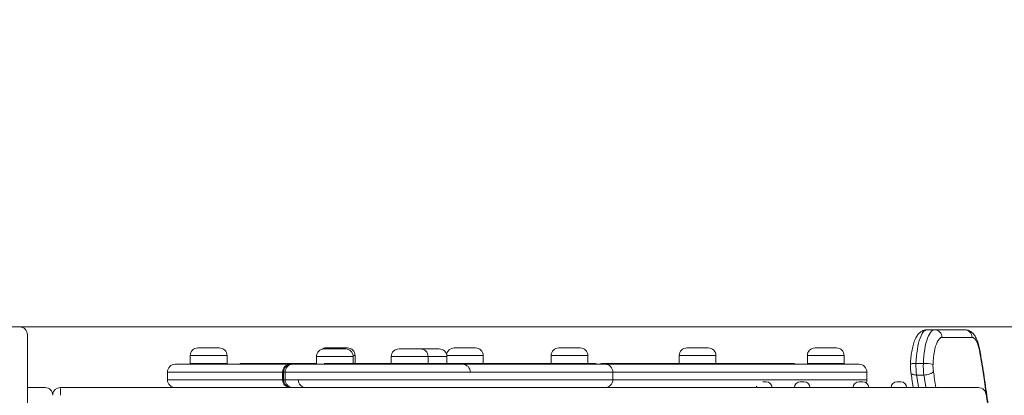
# Model space of a CAD drawing. Units: millimetres. Extents: x 33 to 176, y 55 to 225.
# Drawn here: x 125 to 146, y 111 to 119 of the extents above; entities that cross this region are included whole.
import ezdxf

# ---------------------------------------------------------------- set-up
doc = ezdxf.new("R2010")
doc.units = ezdxf.units.MM
doc.styles.add('SLDTEXTSTYLE0', font='TXT', dxfattribs={"width": 0.663})
doc.dimstyles.new('SLDDIMSTYLE0', dxfattribs={"dimtxt": 5, "dimasz": 3.302, "dimexe": 0, "dimexo": 0.0625, "dimgap": 1.25, "dimtad": 2, "dimlfac": 50, "dimrnd": 1e-09, "dimzin": 12, "dimdsep": 46, "dimtxsty": 'SLDTEXTSTYLE0', "dimsah": 1, "dimcen": 0.09, "dimadec": 0, "dimazin": 0, "dimtfac": 1, "dimtofl": 0, "dimtmove": 0, "dimatfit": 3, "dimfxl": 0, "dimfrac": 2, "dimtolj": 1, "dimtzin": 12, "dimarcsym": 0})
doc.dimstyles.new('SLDDIMSTYLE1', dxfattribs={"dimtxt": 5, "dimasz": 3.302, "dimexe": 0, "dimexo": 0.0625, "dimgap": 1.25, "dimtad": 2, "dimlfac": 50, "dimrnd": 1e-09, "dimzin": 12, "dimdsep": 46, "dimtxsty": 'SLDTEXTSTYLE0', "dimsah": 1, "dimcen": 0.09, "dimadec": 0, "dimazin": 0, "dimtfac": 1, "dimtofl": 0, "dimtmove": 0, "dimatfit": 3, "dimfxl": 0, "dimfrac": 2, "dimtolj": 1, "dimtzin": 12, "dimarcsym": 0})

# ---------------------------------------------------------------- blocks, each defined once
blk = doc.blocks.new('*D5')
at = {"color": 7, "linetype": 'Continuous', "lineweight": 0}
for p, q in [((111.54, 111.23), (111.54, 87.131)), ((145.814, 105.38), (145.814, 87.131)), ((145.814, 88.131), (111.54, 88.131))]:
    blk.add_line(p, q, dxfattribs=at)
for points in [[(111.54, 88.131), (114.842, 87.623), (114.842, 88.639)], [(145.814, 88.131), (142.512, 88.639), (142.512, 87.623)]]:
    blk.add_solid(points, dxfattribs=at)
at = {"color": 7, "linetype": 'Continuous', "lineweight": 0, "insert": (122.146, 94.577), "char_height": 5, "attachment_point": 1, "style": 'SLDTEXTSTYLE0'}
blk.add_mtext('1700', dxfattribs=at)
blk = doc.blocks.new('*D10')
at = {"color": 7, "linetype": 'Continuous', "lineweight": 0}
for p, q in [((157.428, 112.322), (157.428, 118.672)), ((124.343, 112.322), (158.428, 112.322)), ((157.428, 112.322), (157.428, 98.498)), ((124.343, 98.498), (158.428, 98.498)), ((157.428, 98.498), (157.428, 92.148))]:
    blk.add_line(p, q, dxfattribs=at)
for points in [[(157.428, 112.322), (157.936, 115.624), (156.92, 115.624)], [(157.428, 98.498), (156.92, 95.196), (157.936, 95.196)]]:
    blk.add_solid(points, dxfattribs=at)
at = {"color": 7, "linetype": 'Continuous', "lineweight": 0, "insert": (150.983, 100.71), "char_height": 5, "attachment_point": 1, "rotation": 90, "style": 'SLDTEXTSTYLE0'}
blk.add_mtext('690', dxfattribs=at)

msp = doc.modelspace()

# ---------------------------------------------------------------- linework, layer by layer
at = {"color": 7, "linetype": 'Continuous', "lineweight": 15}
for p, q in [((125.62321, 112.16217), (125.62321, 106.13265)), ((144.37649, 112.26531), (144.22348, 112.26531)), ((144.37649, 112.26531), (144.99863, 112.26531)), ((145.15164, 112.10531), (144.52949, 112.10531)), ((129.14885, 111.89), (129.58885, 111.89)), ((131.75821, 111.87), (132.19821, 111.87)), ((131.7976, 111.89), (132.2376, 111.89)), ((133.30566, 111.87), (133.74566, 111.87)), ((133.74566, 111.87), (134.13589, 111.87)), ((134.44636, 111.89), (134.88636, 111.89)), ((136.60858, 111.89), (137.04858, 111.89)), ((139.25733, 111.89), (139.69733, 111.89)), ((141.90608, 111.89), (142.34609, 111.89)), ((128.67761, 111.55), (131.05849, 111.55)), ((128.98885, 111.73), (128.98885, 111.57)), ((128.98885, 111.57), (129.74885, 111.57)), ((129.74885, 111.57), (129.74885, 111.73)), ((130.0176, 111.57), (130.0176, 111.55)), ((130.0176, 111.57), (131.59821, 111.57)), ((131.05849, 111.55), (131.07022, 111.55)), ((131.07022, 111.55), (131.1027, 111.55)), ((131.59821, 111.71), (131.59821, 111.55)), ((131.7664, 111.5725), (131.7664, 111.5475)), ((132.35821, 111.57), (132.35821, 111.71)), ((132.3976, 111.57), (132.3976, 111.73)), ((133.14566, 111.71), (133.14566, 111.57)), ((133.90566, 111.57), (133.90566, 111.71)), ((134.29589, 111.57), (134.29589, 111.71)), ((135.04636, 111.57), (135.04636, 111.73)), ((136.44858, 111.73), (136.44858, 111.57)), ((137.20092, 111.57), (137.20858, 111.57)), ((137.20858, 111.57), (137.20858, 111.73)), ((137.37175, 111.5475), (137.37175, 111.5725)), ((137.47733, 111.57), (137.47733, 111.55)), ((137.47733, 111.57), (139.09733, 111.57)), ((137.57002, 111.55), (142.81733, 111.55)), ((139.09733, 111.73), (139.09733, 111.57)), ((139.09733, 111.57), (139.85733, 111.57)), ((139.85733, 111.57), (139.85733, 111.73)), ((139.85733, 111.57), (141.47733, 111.57)), ((141.47733, 111.55), (141.47733, 111.57)), ((141.74609, 111.73), (141.74609, 111.57)), ((141.74609, 111.57), (142.50608, 111.57)), ((142.50608, 111.57), (142.50608, 111.73)), ((144.14454, 111.56836), (143.99153, 111.56836)), ((128.51761, 111.39), (128.51761, 111.23)), ((130.89849, 111.39), (130.89849, 111.23)), ((130.91804, 111.39), (130.91804, 111.23)), ((130.94964, 111.39), (130.94964, 111.23)), ((137.72564, 111.23), (137.72564, 111.39)), ((142.97733, 111.23), (142.97733, 111.39)), ((140.82289, 111.19), (140.88175, 111.19)), ((140.88175, 111.19), (140.89561, 111.19)), ((141.59974, 111.19), (141.66588, 111.19)), ((141.66588, 111.19), (141.67974, 111.19)), ((142.81402, 111.19), (142.88015, 111.19)), ((142.88015, 111.19), (142.89401, 111.19)), ((143.59815, 111.19), (143.66429, 111.19)), ((143.66429, 111.19), (143.67815, 111.19)), ((144.15733, 111.32856), (144.00432, 111.32856)), ((125.62321, 111.07), (125.9867, 111.07))]:
    msp.add_line(p, q, dxfattribs=at)
at = {"color": 8, "linetype": 'Continuous', "lineweight": 15}
for p, q in [((129.74885, 111.73), (128.98885, 111.73)), ((132.35821, 111.71), (131.59821, 111.71)), ((132.3976, 111.73), (132.35696, 111.73)), ((133.90566, 111.71), (133.14566, 111.71)), ((134.29589, 111.71), (133.90566, 111.71)), ((135.04636, 111.73), (134.29463, 111.73)), ((137.20858, 111.73), (136.44858, 111.73)), ((139.85733, 111.73), (139.09733, 111.73)), ((142.50608, 111.73), (141.74609, 111.73)), ((130.89849, 111.39), (128.51761, 111.39)), ((130.91804, 111.39), (130.89849, 111.39)), ((130.94263, 111.39), (130.91804, 111.39)), ((142.97733, 111.39), (137.72944, 111.39)), ((128.51761, 111.23), (130.89849, 111.23)), ((130.89849, 111.23), (130.91804, 111.23)), ((130.91804, 111.23), (130.95062, 111.23)), ((137.72564, 111.23), (142.97733, 111.23))]:
    msp.add_line(p, q, dxfattribs=at)
at = {"color": 7, "linetype": 'Continuous', "lineweight": 15, "flags": 128}
for points in [[(144.22348, 112.26531), (144.20103, 112.26162), (144.17879, 112.25057), (144.15697, 112.23228), (144.13576, 112.20692), (144.11536, 112.1747), (144.09595, 112.13594), (144.07772, 112.09099), (144.06084, 112.04027), (144.04546, 111.98423), (144.03172, 111.92341), (144.01976, 111.85836), (144.00967, 111.78969), (144.00155, 111.71801), (143.99549, 111.64401), (143.99153, 111.56836)], [(144.14454, 111.56836), (144.1485, 111.64401), (144.15457, 111.71801), (144.16268, 111.78969), (144.17277, 111.85836), (144.18474, 111.92341), (144.19847, 111.98423), (144.21385, 112.04027), (144.23073, 112.09099), (144.24896, 112.13594), (144.26836, 112.1747), (144.28877, 112.20692), (144.30998, 112.23228), (144.3318, 112.25057), (144.35404, 112.26162), (144.37649, 112.26531)], [(144.52949, 112.10531), (144.50879, 112.10138), (144.48833, 112.08963), (144.46839, 112.07022), (144.44919, 112.04337), (144.43098, 112.00942), (144.41398, 111.96879), (144.3984, 111.92197), (144.38443, 111.86954), (144.37224, 111.81215), (144.36198, 111.7505), (144.35378, 111.68534), (144.34774, 111.61748), (144.34394, 111.54775)], [(145.31381, 111.78455), (145.30315, 111.84085), (145.29083, 111.89303), (145.27697, 111.94051), (145.26175, 111.98277), (145.24531, 112.01934), (145.22784, 112.04983), (145.20954, 112.0739), (145.19059, 112.09128), (145.17122, 112.10179), (145.15164, 112.10531)], [(145.47669, 110.70062), (145.43881, 110.97648), (145.39902, 111.2492), (145.35735, 111.5186), (145.31381, 111.78455)], [(144.35161, 111.40387), (144.34062, 111.38918), (144.32417, 111.37505), (144.30289, 111.36203), (144.27761, 111.35062), (144.24929, 111.34125), (144.21903, 111.33429), (144.18797, 111.33001), (144.15733, 111.32856)], [(140.69846, 111.096), (140.69792, 111.09341), (140.69561, 111.07)]]:
    msp.add_lwpolyline(points, dxfattribs=at)
at = {"color": 8, "linetype": 'Continuous', "lineweight": 15, "flags": 128}
for points in [[(145.31381, 111.78455), (145.31878, 111.80012), (145.31858, 111.81114)], [(143.87803, 111.55383), (143.8788, 111.55563), (143.88492, 111.5592), (143.89692, 111.56232), (143.91434, 111.56488), (143.9365, 111.56679), (143.96257, 111.56796), (143.99153, 111.56836)], [(143.88749, 111.37933), (143.88843, 111.37505), (143.89544, 111.36203), (143.90821, 111.35062), (143.92627, 111.34125), (143.94891, 111.33429), (143.97526, 111.33001), (144.00432, 111.32856)]]:
    msp.add_lwpolyline(points, dxfattribs=at)
at = {"color": 7, "linetype": 'Continuous', "lineweight": 15}
for centre, radius, start, end in [((125.46321, 112.16217), 0.16, 0, 90), ((144.37292, 112.10873), 0.15662, 358.747185, 88.693291), ((144.99505, 112.10872), 0.15662, 358.749695, 88.690781), ((129.14885, 111.73), 0.16, 90, 180), ((129.58885, 111.73), 0.16, 0, 90), ((131.75821, 111.71), 0.16, 90, 180), ((131.7976, 111.73), 0.16, 90, 124.853409), ((132.19821, 111.71), 0.16, 0, 90), ((132.2376, 111.73), 0.16, 0, 90), ((133.30566, 111.71), 0.16, 90, 180), ((133.74566, 111.71), 0.16, 0, 90), ((134.13589, 111.71), 0.16, 0, 90), ((134.44636, 111.73), 0.16, 90, 170.15116), ((134.88636, 111.73), 0.16, 0, 90), ((136.60858, 111.73), 0.16, 90, 180), ((137.04858, 111.73), 0.16, 0, 90), ((139.25733, 111.73), 0.16, 90, 180), ((139.69733, 111.73), 0.16, 0, 90), ((141.90608, 111.73), 0.16, 90, 180), ((142.34608, 111.73), 0.16, 0, 90), ((128.6776, 111.39), 0.16, 90, 180), ((131.05849, 111.39), 0.16, 90, 180), ((131.07424, 111.39381), 0.15624, 91.473196, 181.397515), ((131.10965, 111.39), 0.16, 90.062171, 179.989837), ((134.61846, 111.391), 0.159, 359.638567, 89.633812), ((137.56564, 111.39), 0.16, 0.07405, 89.999848), ((142.81733, 111.39), 0.16, 0, 90), ((145.26498, 111.51606), 1.27453, 177.648238, 188.459595), ((145.4177, 111.51602), 1.27423, 177.645866, 188.459695), ((144.17063, 110.84596), 0.72287, 76.128589, 92.068846), ((145.10764, 111.51633), 0.76435, 177.64415, 188.460655), ((128.6776, 111.23), 0.16, 180, 270), ((131.05849, 111.23), 0.16, 180, 270), ((131.07424, 111.22619), 0.15624, 178.602439, 268.52685), ((131.10965, 111.23), 0.16, 180.002977, 269.945025), ((131.38156, 111.23), 0.16, 180.15192, 270.000214), ((137.56564, 111.23), 0.16, 270.000378, 0.154051), ((140.89561, 111.07), 0.12, 0, 90), ((141.59975, 111.07), 0.12, 90, 180), ((141.67975, 111.07), 0.12, 0, 90), ((142.81401, 111.07), 0.12, 90, 180), ((142.89401, 111.07), 0.12, 0, 90), ((142.81733, 111.23), 0.16, 336.867468, 0), ((143.59815, 111.07), 0.12, 90, 180), ((143.67815, 111.07), 0.12, 0, 90), ((125.9867, 110.91), 0.16, 0, 90), ((126.30321, 110.91), 0.16, 90, 171.523152), ((120.65787, 110.95004), 5.64661, 359.593733, 1.217338), ((145.28128, 110.91), 0.16, 0.066107, 89.958248)]:
    msp.add_arc(centre, radius, start, end, dxfattribs=at)
at = {"color": 8, "linetype": 'Continuous', "lineweight": 15}
for centre, radius, start, end in [((112.88805, 106.49782), 31.84376, 8.257831, 8.862648), ((113.12774, 106.51355), 31.24976, 8.386968, 8.863539), ((112.9611, 106.46458), 31.57314, 8.387589, 8.861959)]:
    msp.add_arc(centre, radius, start, end, dxfattribs=at)
at = {"color": 7, "linetype": 'Continuous', "lineweight": 15}
for points, knots in [([(144.22348, 112.26531), (144.21074, 112.26465), (144.18593, 112.26337), (144.15065, 112.25359), (144.1184, 112.23932), (144.08877, 112.22046), (144.06145, 112.19734), (144.03591, 112.16954), (144.01162, 112.13611), (143.98839, 112.09591), (143.9667, 112.04876), (143.94726, 111.9959), (143.93048, 111.93929), (143.91628, 111.88017), (143.90443, 111.81886), (143.89471, 111.75555), (143.88711, 111.69048), (143.88129, 111.62324), (143.87913, 111.5772), (143.87803, 111.55382)], [0, 0, 0, 0, 0.04609445, 0.08977711, 0.13347397, 0.17822819, 0.22528489, 0.27619977, 0.33280568, 0.39659805, 0.46668689, 0.53827538, 0.60786048, 0.67540236, 0.74141959, 0.80636761, 0.87057385, 0.9342737, 1, 1, 1, 1]), ([(145.31859, 111.8111), (145.31673, 111.82173), (145.31128, 111.85297), (145.30071, 111.90273), (145.28607, 111.95926), (145.26894, 112.01306), (145.24882, 112.06429), (145.22592, 112.11066), (145.20073, 112.15066), (145.17432, 112.18344), (145.14652, 112.21016), (145.11696, 112.23165), (145.08542, 112.24819), (145.05085, 112.25991), (145.02141, 112.26483), (145.00354, 112.2652), (144.99863, 112.26531)], [0, 0, 0, 0, 0.04492989, 0.13207027, 0.2203956, 0.3107351, 0.40392512, 0.50094083, 0.58805348, 0.66481579, 0.73331991, 0.79636501, 0.85596626, 0.91353755, 0.97623827, 1, 1, 1, 1]), ([(145.31859, 98.94841), (145.32587, 98.99203), (145.34699, 99.1186), (145.38072, 99.33047), (145.4192, 99.58488), (145.45601, 99.84213), (145.49112, 100.10205), (145.52454, 100.36451), (145.55624, 100.6294), (145.58619, 100.89659), (145.61443, 101.16594), (145.64088, 101.43733), (145.66558, 101.71062), (145.68849, 101.98569), (145.70961, 102.2624), (145.72894, 102.54062), (145.74644, 102.82021), (145.76214, 103.10104), (145.776, 103.38298), (145.78803, 103.66587), (145.79823, 103.9496), (145.80658, 104.23402), (145.81308, 104.519), (145.81775, 104.80439), (145.82055, 105.09006), (145.8215, 105.37587), (145.8206, 105.66168), (145.81785, 105.94735), (145.81324, 106.23275), (145.80678, 106.51773), (145.79848, 106.80216), (145.78834, 107.0859), (145.77635, 107.36882), (145.76254, 107.65077), (145.7469, 107.93162), (145.72944, 108.21123), (145.71017, 108.48947), (145.6891, 108.76621), (145.66624, 109.0413), (145.6416, 109.31463), (145.61518, 109.58604), (145.58701, 109.85543), (145.5571, 110.12264), (145.52545, 110.38757), (145.49209, 110.65007), (145.45702, 110.91002), (145.42028, 111.16731), (145.38185, 111.42176), (145.34778, 111.63611), (145.32627, 111.76507), (145.31859, 111.8111)], [0, 0, 0, 0, 0.01118054, 0.03243989, 0.05369697, 0.07495136, 0.09620315, 0.11745268, 0.13870012, 0.15994544, 0.18118904, 0.20243094, 0.22367133, 0.24491039, 0.26614809, 0.28738468, 0.30862028, 0.32985492, 0.35108875, 0.37232184, 0.39355436, 0.41478642, 0.43601799, 0.45724927, 0.47848034, 0.49971126, 0.52094213, 0.54217304, 0.56340406, 0.5846353, 0.6058668, 0.62709874, 0.6483311, 0.66956409, 0.6907977, 0.71203212, 0.73326742, 0.75450374, 0.77574115, 0.79697971, 0.81821971, 0.83946114, 0.86070419, 0.88194899, 0.90319571, 0.9244445, 0.94569552, 0.96694894, 0.98820498, 1, 1, 1, 1]), ([(131.1097, 111.55), (131.11066, 111.55), (131.11228, 111.55), (131.12813, 111.55), (131.15072, 111.55), (131.18446, 111.55), (131.23103, 111.55), (131.29227, 111.55), (131.36965, 111.55), (131.46143, 111.55), (131.56515, 111.55), (131.68089, 111.55), (131.80958, 111.55), (131.93916, 111.55), (132.06479, 111.55), (132.18478, 111.55), (132.31219, 111.55), (132.45926, 111.55), (132.62491, 111.55), (132.80952, 111.55), (132.99749, 111.55), (133.1922, 111.55), (133.39146, 111.55), (133.66319, 111.55), (133.97606, 111.55), (134.33044, 111.55), (134.65915, 111.55), (134.98842, 111.55), (135.2905, 111.55), (135.56494, 111.55), (135.78461, 111.55), (135.97613, 111.55), (136.13939, 111.55), (136.28878, 111.55), (136.42366, 111.55), (136.54505, 111.55), (136.66204, 111.55), (136.77188, 111.55), (136.87199, 111.55), (136.96375, 111.55), (137.04792, 111.55), (137.1384, 111.55), (137.2295, 111.55), (137.31709, 111.55), (137.39053, 111.55), (137.45007, 111.55), (137.49662, 111.55), (137.5312, 111.55), (137.55394, 111.55), (137.56533, 111.55), (137.56439, 111.55), (137.56409, 111.55)], [0, 0, 0, 0, 0.02723574, 0.04584559, 0.06446525, 0.08306333, 0.10187796, 0.12068862, 0.14005473, 0.15942336, 0.17824285, 0.19706178, 0.2164597, 0.23585251, 0.25019418, 0.26453259, 0.27932069, 0.29411135, 0.31342106, 0.33274038, 0.35255889, 0.37238297, 0.39362598, 0.41487222, 0.4574935, 0.49188841, 0.52628071, 0.56068467, 0.59508742, 0.62099917, 0.64690471, 0.66439626, 0.68189516, 0.6993707, 0.71324313, 0.72711143, 0.74137655, 0.7556379, 0.76953647, 0.78343893, 0.79774125, 0.81204666, 0.83399469, 0.85595118, 0.87847044, 0.90099369, 0.92295101, 0.94492709, 0.9668874, 0.98948175, 1, 1, 1, 1]), ([(131.76813, 111.57), (131.7676, 111.57), (131.76481, 111.57), (131.77858, 111.57), (131.80483, 111.57), (131.84048, 111.57), (131.87822, 111.57), (131.92601, 111.57), (131.99135, 111.57), (132.07796, 111.57), (132.18009, 111.57), (132.30734, 111.57), (132.45943, 111.57), (132.63253, 111.57), (132.80818, 111.57), (132.98207, 111.57), (133.20519, 111.57), (133.47592, 111.57), (133.81308, 111.57), (134.16493, 111.57), (134.53676, 111.57), (134.85768, 111.57), (135.1274, 111.57), (135.34512, 111.57), (135.56452, 111.57), (135.78464, 111.57), (136.00319, 111.57), (136.20689, 111.57), (136.39325, 111.57), (136.56092, 111.57), (136.71754, 111.57), (136.86039, 111.57), (136.98784, 111.57), (137.10111, 111.57), (137.16135, 111.57), (137.19197, 111.57)], [0, 0, 0, 0, 0.00655842, 0.03467267, 0.06292958, 0.08298167, 0.1027278, 0.12182439, 0.14011541, 0.15808698, 0.17641477, 0.19544312, 0.22162918, 0.24872184, 0.27597642, 0.30265103, 0.32869214, 0.37842936, 0.42691194, 0.48383551, 0.54074144, 0.5983351, 0.63144619, 0.66486617, 0.69863275, 0.73275203, 0.76691878, 0.80078226, 0.82939896, 0.85759886, 0.88548314, 0.91331066, 0.94144294, 0.97023257, 1, 1, 1, 1]), ([(131.76813, 111.55), (131.7676, 111.55), (131.76481, 111.55), (131.77858, 111.55), (131.80483, 111.55), (131.84048, 111.55), (131.87822, 111.55), (131.92601, 111.55), (131.99135, 111.55), (132.07796, 111.55), (132.18009, 111.55), (132.30734, 111.55), (132.45943, 111.55), (132.63253, 111.55), (132.80818, 111.55), (132.98207, 111.55), (133.20519, 111.55), (133.47592, 111.55), (133.81308, 111.55), (134.16493, 111.55), (134.53676, 111.55), (134.85768, 111.55), (135.1274, 111.55), (135.34512, 111.55), (135.56452, 111.55), (135.78464, 111.55), (136.00319, 111.55), (136.20689, 111.55), (136.39325, 111.55), (136.56092, 111.55), (136.71754, 111.55), (136.86039, 111.55), (136.98784, 111.55), (137.10111, 111.55), (137.16135, 111.55), (137.19197, 111.55)], [0, 0, 0, 0, 0.00655842, 0.03467267, 0.06292958, 0.08298167, 0.1027278, 0.12182439, 0.14011541, 0.15808698, 0.17641477, 0.19544312, 0.22162918, 0.24872184, 0.27597642, 0.30265103, 0.32869214, 0.37842936, 0.42691194, 0.48383551, 0.54074144, 0.5983351, 0.63144619, 0.66486617, 0.69863275, 0.73275203, 0.76691878, 0.80078226, 0.82939896, 0.85759886, 0.88548314, 0.91331066, 0.94144294, 0.97023257, 1, 1, 1, 1]), ([(137.19197, 111.57), (137.2139, 111.57), (137.25807, 111.57), (137.30884, 111.57), (137.34637, 111.57), (137.36881, 111.57), (137.36964, 111.57), (137.36998, 111.57)], [0, 0, 0, 0, 0.21153009, 0.42594385, 0.63948203, 0.84873079, 1, 1, 1, 1]), ([(137.19197, 111.55), (137.2139, 111.55), (137.25807, 111.55), (137.30884, 111.55), (137.34637, 111.55), (137.36881, 111.55), (137.36964, 111.55), (137.36998, 111.55)], [0, 0, 0, 0, 0.21153009, 0.42594385, 0.63948203, 0.84873079, 1, 1, 1, 1]), ([(143.87803, 111.55382), (143.87779, 111.54571), (143.87707, 111.52228), (143.87756, 111.4832), (143.88023, 111.43735), (143.88396, 111.40281), (143.88681, 111.38381), (143.8875, 111.37921)], [0, 0, 0, 0, 0.136722807, 0.395038205, 0.654256037, 0.916386264, 1, 1, 1, 1]), ([(130.94969, 111.39), (130.94967, 111.39), (130.94957, 111.39), (130.94969, 111.39), (130.94978, 111.39)], [0, 0, 0, 0, 0.22464245, 1, 1, 1, 1]), ([(143.8875, 111.37921), (143.8943, 111.33537), (143.91018, 111.23301), (143.9253, 111.1293), (143.93394, 111.07)], [0, 0, 0, 0, 0.42830519, 1, 1, 1, 1]), ([(126.30321, 111.07), (126.44682, 111.07), (126.73407, 111.07), (127.26065, 111.07), (127.88316, 111.07), (128.60166, 111.07), (129.3207, 111.07), (130.03995, 111.07), (130.63394, 111.07), (130.98817, 111.07), (131.10267, 111.07)], [0, 0, 0, 0, 0.0897425, 0.17949741, 0.32915375, 0.47881151, 0.62845436, 0.77840487, 0.92837396, 1, 1, 1, 1]), ([(137.56324, 111.07), (137.56389, 111.07), (137.56702, 111.07), (137.55052, 111.07), (137.52037, 111.07), (137.48171, 111.07), (137.43377, 111.07), (137.37759, 111.07), (137.31391, 111.07), (137.23895, 111.07), (137.15936, 111.07), (137.0784, 111.07), (136.99835, 111.07), (136.90945, 111.07), (136.81183, 111.07), (136.70589, 111.07), (136.59173, 111.07), (136.46981, 111.07), (136.3248, 111.07), (136.15755, 111.07), (135.96878, 111.07), (135.7435, 111.07), (135.48199, 111.07), (135.13287, 111.07), (134.73124, 111.07), (134.32825, 111.07), (133.97643, 111.07), (133.67449, 111.07), (133.4109, 111.07), (133.18582, 111.07), (132.99971, 111.07), (132.81423, 111.07), (132.63091, 111.07), (132.46514, 111.07), (132.31783, 111.07), (132.18721, 111.07), (132.06168, 111.07), (131.94335, 111.07), (131.83341, 111.07), (131.73098, 111.07), (131.63499, 111.07), (131.54056, 111.07), (131.45022, 111.07), (131.36559, 111.07), (131.2931, 111.07), (131.2266, 111.07), (131.17272, 111.07), (131.13415, 111.07), (131.11477, 111.07), (131.10796, 111.07), (131.10988, 111.07), (131.10999, 111.07)], [0, 0, 0, 0, 0.00835192, 0.040416, 0.06236741, 0.08433467, 0.10628219, 0.1251935, 0.14410308, 0.16332881, 0.18255021, 0.19648705, 0.2104216, 0.22468485, 0.23894391, 0.252925, 0.26690759, 0.28138068, 0.29585849, 0.31609276, 0.33636679, 0.35663056, 0.38775275, 0.41888456, 0.46637069, 0.51385189, 0.5455211, 0.57718885, 0.60884204, 0.62822743, 0.6476929, 0.66713461, 0.68650023, 0.70580147, 0.72064233, 0.7354809, 0.75082048, 0.76616409, 0.78098375, 0.79580518, 0.81092487, 0.82604548, 0.84382869, 0.86161094, 0.87987016, 0.89813049, 0.92286972, 0.94762118, 0.97301105, 0.9984091, 1, 1, 1, 1]), ([(137.57159, 111.07), (137.60586, 111.07), (137.69615, 111.07), (137.8468, 111.07), (138.08015, 111.07), (138.37543, 111.07), (138.73183, 111.07), (139.08902, 111.07), (139.48605, 111.07), (139.92265, 111.07), (140.39857, 111.07), (140.81657, 111.07), (141.17624, 111.07), (141.47773, 111.07), (141.77911, 111.07), (142.0791, 111.07), (142.3759, 111.07), (142.64404, 111.07), (142.88361, 111.07), (143.09638, 111.07), (143.30443, 111.07), (143.50688, 111.07), (143.70289, 111.07), (143.88853, 111.07), (144.06339, 111.07), (144.22725, 111.07), (144.38247, 111.07), (144.52803, 111.07), (144.6631, 111.07), (144.79849, 111.07), (144.9286, 111.07), (145.0484, 111.07), (145.14528, 111.07), (145.2175, 111.07), (145.26289, 111.07), (145.28158, 111.07), (145.28009, 111.07), (145.27974, 111.07)], [0, 0, 0, 0, 0.01062071, 0.0279843, 0.04535307, 0.08034291, 0.11536344, 0.15042101, 0.18546153, 0.23218453, 0.2789077, 0.32561327, 0.35553013, 0.38545351, 0.41536049, 0.44591575, 0.47649514, 0.50703456, 0.53078353, 0.5545501, 0.57829883, 0.60271367, 0.62714774, 0.65156246, 0.67540239, 0.69926031, 0.72310004, 0.74763315, 0.77218683, 0.79671941, 0.82892698, 0.86113525, 0.89409244, 0.92704886, 0.95879301, 0.99053476, 1, 1, 1, 1])]:
    msp.add_open_spline(points, degree=3, knots=knots, dxfattribs=at)
at = {"color": 8, "linetype": 'Continuous', "lineweight": 15}
for points, knots in [([(137.72414, 111.39), (137.72447, 111.39), (137.72557, 111.39), (137.71461, 111.39), (137.69156, 111.39), (137.65498, 111.39), (137.60585, 111.39), (137.54366, 111.39), (137.46691, 111.39), (137.37383, 111.39), (137.27553, 111.39), (137.17833, 111.39), (137.08702, 111.39), (136.98566, 111.39), (136.87483, 111.39), (136.75553, 111.39), (136.62837, 111.39), (136.49361, 111.39), (136.34636, 111.39), (136.18873, 111.39), (136.02164, 111.39), (135.82299, 111.39), (135.59274, 111.39), (135.30915, 111.39), (135.00275, 111.39), (134.67397, 111.39), (134.34573, 111.39), (133.98929, 111.39), (133.67269, 111.39), (133.39554, 111.39), (133.19066, 111.39), (132.98931, 111.39), (132.7907, 111.39), (132.59256, 111.39), (132.41313, 111.39), (132.25495, 111.39), (132.11611, 111.39), (131.98248, 111.39), (131.84441, 111.39), (131.70575, 111.39), (131.56789, 111.39), (131.44124, 111.39), (131.32816, 111.39), (131.23022, 111.39), (131.14721, 111.39), (131.07999, 111.39), (131.0295, 111.39), (130.99382, 111.39), (130.97018, 111.39), (130.95291, 111.39), (130.9509, 111.39), (130.94969, 111.39)], [0, 0, 0, 0, 0.00916326, 0.03093105, 0.05332258, 0.0757312, 0.09811963, 0.12024928, 0.14237577, 0.16500561, 0.18762705, 0.20215199, 0.2166742, 0.23157321, 0.246468, 0.26097346, 0.27548169, 0.29045485, 0.30543231, 0.32245709, 0.33950324, 0.35654199, 0.38257257, 0.40861006, 0.44127602, 0.47394347, 0.50660767, 0.53927401, 0.58051086, 0.60117169, 0.62182964, 0.6414429, 0.66105122, 0.68107642, 0.70109226, 0.71608104, 0.73106765, 0.74652712, 0.76199014, 0.78124865, 0.80051102, 0.82039554, 0.84028122, 0.85948767, 0.87869199, 0.89847795, 0.91826837, 0.93634252, 0.95443627, 0.97252032, 1, 1, 1, 1]), ([(130.95003, 111.23), (130.9499, 111.23), (130.94796, 111.23), (130.95489, 111.23), (130.97489, 111.23), (131.01544, 111.23), (131.07291, 111.23), (131.14308, 111.23), (131.21973, 111.23), (131.31098, 111.23), (131.40931, 111.23), (131.51071, 111.23), (131.61334, 111.23), (131.72432, 111.23), (131.84378, 111.23), (131.97088, 111.23), (132.10696, 111.23), (132.25178, 111.23), (132.42371, 111.23), (132.62223, 111.23), (132.846, 111.23), (133.07183, 111.23), (133.32107, 111.23), (133.59285, 111.23), (133.88692, 111.23), (134.2517, 111.23), (134.68851, 111.23), (135.12862, 111.23), (135.49973, 111.23), (135.76867, 111.23), (136.00328, 111.23), (136.20317, 111.23), (136.38074, 111.23), (136.53522, 111.23), (136.66865, 111.23), (136.79649, 111.23), (136.91488, 111.23), (137.02163, 111.23), (137.11853, 111.23), (137.20721, 111.23), (137.29544, 111.23), (137.38009, 111.23), (137.45944, 111.23), (137.52762, 111.23), (137.58699, 111.23), (137.63671, 111.23), (137.67644, 111.23), (137.70877, 111.23), (137.72707, 111.23), (137.72355, 111.23), (137.72272, 111.23)], [0, 0, 0, 0, 0.00172647, 0.02647047, 0.05120702, 0.07646287, 0.10170651, 0.11985021, 0.13799263, 0.15662946, 0.17526719, 0.19043931, 0.20561074, 0.22107399, 0.23653566, 0.2520184, 0.26749771, 0.28349262, 0.2994906, 0.32178999, 0.34417948, 0.3666311, 0.38901469, 0.41825173, 0.44750585, 0.4767612, 0.52729674, 0.57783619, 0.6079292, 0.63801295, 0.6583829, 0.67876437, 0.69910657, 0.71380268, 0.7284948, 0.74365431, 0.75881129, 0.77324398, 0.78768003, 0.80249482, 0.81731255, 0.83628231, 0.855256, 0.8745823, 0.89391092, 0.91504834, 0.93620386, 0.95734483, 0.98993275, 1, 1, 1, 1])]:
    msp.add_open_spline(points, degree=3, knots=knots, dxfattribs=at)

# ---------------------------------------------------------------- dimensions: what is measured, and where the dimension line sits
at = {"color": 7, "linetype": 'Continuous', "lineweight": 0}
dim = msp.add_linear_dim(base=(157.428, 98.49783), p1=(124.34321, 112.32217), p2=(124.34321, 98.49783), angle=90, dimstyle='SLDDIMSTYLE0', dxfattribs=at)
dim.commit()
dim.dimension.update_dxf_attribs({"geometry": '*D10', "text_midpoint": (157.428, 106.25022), "dimtype": 160})
dim = msp.add_linear_dim(base=(111.53967, 88.13125), p1=(145.8142, 105.37975), p2=(111.53967, 111.23), dimstyle='SLDDIMSTYLE1', dxfattribs=at)
dim.commit()
dim.dimension.update_dxf_attribs({"geometry": '*D5', "text_midpoint": (129.53504, 88.13125), "dimtype": 160})

doc.saveas('drawing.dxf')
